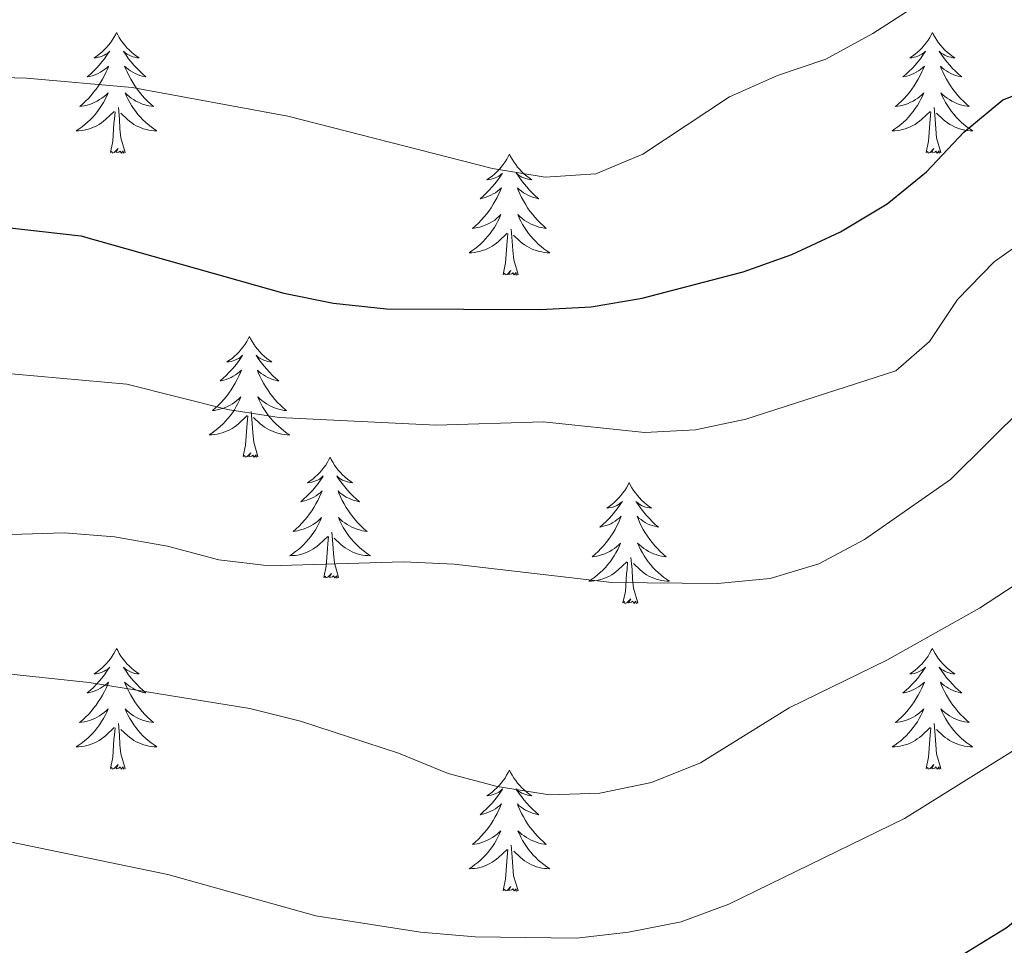
# Model space of a CAD drawing. Units: metres. Extents: x 630931 to 635442, y 4703823 to 4706878.
# Drawn here: x 632823 to 632920, y 4706117 to 4706208 of the extents above; entities that cross this region are included whole.
import ezdxf

# ---------------------------------------------------------------- set-up
doc = ezdxf.new("R2010")
doc.units = ezdxf.units.M
doc.header["$MEASUREMENT"] = 0
for name, color, linetype, lineweight in [('Level 36', 19, 'Continuous', 40), ('Level 4', 36, 'Continuous', 30), ('Level 5', 36, 'Continuous', 0)]:
    doc.layers.add(name, color=color, linetype=linetype, lineweight=lineweight)

msp = doc.modelspace()

# ---------------------------------------------------------------- linework, layer by layer
at = {"layer": 'Level 36', "color": 92, "linetype": 'Continuous', "lineweight": 0}
for points in [[(632832.89, 4706207.19), (632832.78, 4706206.97), (632832.62, 4706206.7), (632832.45, 4706206.43), (632832.27, 4706206.18), (632832.08, 4706205.93), (632831.87, 4706205.69), (632831.65, 4706205.47), (632831.42, 4706205.25), (632831.18, 4706205.05), (632830.93, 4706204.85), (632830.67, 4706204.68), (632830.87, 4706204.7), (632831.07, 4706204.74), (632831.27, 4706204.79), (632831.47, 4706204.86), (632831.66, 4706204.95), (632831.84, 4706205.05), (632832.01, 4706205.16), (632832.22, 4706205.35), (632832.17, 4706205.28), (632831.94, 4706204.94), (632831.7, 4706204.6), (632831.44, 4706204.28), (632831.18, 4706203.96), (632830.9, 4706203.66), (632830.6, 4706203.36), (632830.3, 4706203.08), (632829.99, 4706202.81), (632830.11, 4706202.83), (632830.36, 4706202.89), (632830.6, 4706202.96), (632830.84, 4706203.05), (632831.07, 4706203.15), (632831.29, 4706203.27), (632831.51, 4706203.4), (632831.71, 4706203.55), (632831.91, 4706203.7), (632832.1, 4706203.87), (632832.01, 4706203.65), (632831.85, 4706203.29), (632831.68, 4706202.94), (632831.5, 4706202.59), (632831.3, 4706202.25), (632831.09, 4706201.92), (632830.86, 4706201.6), (632830.62, 4706201.29), (632830.37, 4706200.98), (632830.1, 4706200.69), (632829.83, 4706200.41), (632829.54, 4706200.14), (632829.25, 4706199.88), (632829.44, 4706199.91), (632829.71, 4706199.95), (632829.97, 4706200.02), (632830.23, 4706200.09), (632830.49, 4706200.19), (632830.73, 4706200.3), (632830.98, 4706200.42), (632831.21, 4706200.56), (632831.43, 4706200.71), (632831.65, 4706200.87), (632831.86, 4706201.05), (632832.05, 4706201.24), (632831.91, 4706200.91)], [(632832.89, 4706207.19), (632833, 4706206.97), (632833.15, 4706206.7), (632833.32, 4706206.43), (632833.5, 4706206.18), (632833.7, 4706205.93), (632833.9, 4706205.69), (632834.12, 4706205.47), (632834.35, 4706205.25), (632834.59, 4706205.05), (632834.84, 4706204.85), (632835.1, 4706204.68), (632834.9, 4706204.7), (632834.7, 4706204.74), (632834.5, 4706204.79), (632834.31, 4706204.86), (632834.12, 4706204.95), (632833.94, 4706205.05), (632833.76, 4706205.16), (632833.56, 4706205.35), (632833.6, 4706205.28), (632833.83, 4706204.94), (632834.07, 4706204.6), (632834.33, 4706204.28), (632834.6, 4706203.96), (632834.88, 4706203.66), (632835.17, 4706203.36), (632835.47, 4706203.08), (632835.78, 4706202.81), (632835.66, 4706202.83), (632835.42, 4706202.89), (632835.17, 4706202.96), (632834.94, 4706203.05), (632834.71, 4706203.15), (632834.48, 4706203.27), (632834.27, 4706203.4), (632834.06, 4706203.55), (632833.86, 4706203.7), (632833.68, 4706203.87), (632833.76, 4706203.65), (632833.92, 4706203.29), (632834.09, 4706202.94), (632834.28, 4706202.59), (632834.48, 4706202.25), (632834.69, 4706201.92), (632834.92, 4706201.6), (632835.15, 4706201.29), (632835.4, 4706200.98), (632835.67, 4706200.69), (632835.94, 4706200.41), (632836.23, 4706200.14), (632836.53, 4706199.88), (632836.33, 4706199.91), (632836.06, 4706199.95), (632835.8, 4706200.02), (632835.54, 4706200.09), (632835.29, 4706200.19), (632835.04, 4706200.3), (632834.8, 4706200.42), (632834.56, 4706200.56), (632834.34, 4706200.71), (632834.12, 4706200.87), (632833.92, 4706201.05), (632833.72, 4706201.24), (632833.86, 4706200.91)], [(632913.39, 4706207.19), (632913.28, 4706206.97), (632913.13, 4706206.7), (632912.96, 4706206.43), (632912.78, 4706206.18), (632912.58, 4706205.93), (632912.38, 4706205.69), (632912.16, 4706205.46), (632911.93, 4706205.25), (632911.69, 4706205.05), (632911.44, 4706204.85), (632911.18, 4706204.68), (632911.37, 4706204.7), (632911.58, 4706204.74), (632911.78, 4706204.79), (632911.97, 4706204.86), (632912.16, 4706204.95), (632912.34, 4706205.05), (632912.52, 4706205.16), (632912.72, 4706205.35), (632912.68, 4706205.28), (632912.45, 4706204.94), (632912.21, 4706204.6), (632911.95, 4706204.28), (632911.68, 4706203.96), (632911.4, 4706203.65), (632911.11, 4706203.36), (632910.81, 4706203.08), (632910.49, 4706202.81), (632910.62, 4706202.83), (632910.86, 4706202.89), (632911.11, 4706202.96), (632911.34, 4706203.05), (632911.57, 4706203.15), (632911.8, 4706203.27), (632912.01, 4706203.4), (632912.22, 4706203.55), (632912.42, 4706203.7), (632912.6, 4706203.87), (632912.52, 4706203.65), (632912.36, 4706203.29), (632912.19, 4706202.94), (632912, 4706202.59), (632911.8, 4706202.25), (632911.59, 4706201.92), (632911.36, 4706201.6), (632911.12, 4706201.28), (632910.87, 4706200.98), (632910.61, 4706200.69), (632910.34, 4706200.41), (632910.05, 4706200.14), (632909.75, 4706199.88), (632909.95, 4706199.91), (632910.21, 4706199.95), (632910.48, 4706200.01), (632910.74, 4706200.09), (632910.99, 4706200.19), (632911.24, 4706200.3), (632911.48, 4706200.42), (632911.71, 4706200.56), (632911.94, 4706200.71), (632912.16, 4706200.87), (632912.36, 4706201.05), (632912.56, 4706201.23), (632912.42, 4706200.91)], [(632913.39, 4706207.19), (632913.5, 4706206.97), (632913.66, 4706206.7), (632913.83, 4706206.43), (632914.01, 4706206.18), (632914.2, 4706205.93), (632914.41, 4706205.69), (632914.63, 4706205.46), (632914.86, 4706205.25), (632915.1, 4706205.05), (632915.35, 4706204.85), (632915.61, 4706204.68), (632915.41, 4706204.7), (632915.21, 4706204.74), (632915.01, 4706204.79), (632914.81, 4706204.86), (632914.62, 4706204.95), (632914.44, 4706205.05), (632914.27, 4706205.16), (632914.06, 4706205.35), (632914.1, 4706205.28), (632914.34, 4706204.94), (632914.58, 4706204.6), (632914.83, 4706204.28), (632915.1, 4706203.96), (632915.38, 4706203.65), (632915.67, 4706203.36), (632915.98, 4706203.08), (632916.29, 4706202.81), (632916.17, 4706202.83), (632915.92, 4706202.89), (632915.68, 4706202.96), (632915.44, 4706203.05), (632915.21, 4706203.15), (632914.99, 4706203.27), (632914.77, 4706203.4), (632914.56, 4706203.55), (632914.37, 4706203.7), (632914.18, 4706203.87), (632914.27, 4706203.65), (632914.42, 4706203.29), (632914.6, 4706202.94), (632914.78, 4706202.59), (632914.98, 4706202.25), (632915.19, 4706201.92), (632915.42, 4706201.6), (632915.66, 4706201.28), (632915.91, 4706200.98), (632916.17, 4706200.69), (632916.45, 4706200.41), (632916.74, 4706200.14), (632917.03, 4706199.88), (632916.84, 4706199.91), (632916.57, 4706199.95), (632916.31, 4706200.01), (632916.05, 4706200.09), (632915.79, 4706200.19), (632915.54, 4706200.3), (632915.3, 4706200.42), (632915.07, 4706200.56), (632914.84, 4706200.71), (632914.63, 4706200.87), (632914.42, 4706201.05), (632914.23, 4706201.23), (632914.37, 4706200.91)], [(632831.907, 4706200.911), (632831.757, 4706200.591), (632831.587, 4706200.271), (632831.397, 4706199.971), (632831.207, 4706199.671), (632830.997, 4706199.381), (632830.767, 4706199.111), (632830.536, 4706198.841), (632830.286, 4706198.581), (632830.026, 4706198.331), (632829.756, 4706198.101), (632829.486, 4706197.881), (632829.196, 4706197.671), (632828.906, 4706197.481), (632829.166, 4706197.491), (632829.436, 4706197.511), (632829.696, 4706197.551), (632829.956, 4706197.611), (632830.206, 4706197.681), (632830.456, 4706197.771), (632830.696, 4706197.871), (632830.936, 4706197.991), (632831.166, 4706198.121), (632831.396, 4706198.271), (632831.606, 4706198.421), (632831.806, 4706198.591), (632832.657, 4706199.391)], [(632833.857, 4706200.911), (632834.017, 4706200.591), (632834.187, 4706200.271), (632834.367, 4706199.971), (632834.567, 4706199.671), (632834.777, 4706199.381), (632834.997, 4706199.111), (632835.237, 4706198.841), (632835.477, 4706198.581), (632835.737, 4706198.331), (632836.007, 4706198.101), (632836.286, 4706197.881), (632836.576, 4706197.671), (632836.866, 4706197.481), (632836.596, 4706197.491), (632836.336, 4706197.511), (632836.076, 4706197.551), (632835.816, 4706197.611), (632835.556, 4706197.681), (632835.306, 4706197.771), (632835.066, 4706197.871), (632834.826, 4706197.991), (632834.596, 4706198.121), (632834.376, 4706198.271), (632834.167, 4706198.421), (632833.957, 4706198.591), (632833.297, 4706199.211)], [(632912.42, 4706200.914), (632912.26, 4706200.594), (632912.09, 4706200.274), (632911.909, 4706199.974), (632911.709, 4706199.674), (632911.499, 4706199.384), (632911.279, 4706199.114), (632911.039, 4706198.844), (632910.799, 4706198.584), (632910.539, 4706198.334), (632910.269, 4706198.104), (632909.989, 4706197.884), (632909.699, 4706197.674), (632909.409, 4706197.484), (632909.679, 4706197.494), (632909.939, 4706197.514), (632910.199, 4706197.554), (632910.459, 4706197.614), (632910.719, 4706197.684), (632910.969, 4706197.774), (632911.209, 4706197.874), (632911.449, 4706197.994), (632911.679, 4706198.124), (632911.899, 4706198.264), (632912.109, 4706198.424), (632912.319, 4706198.594), (632913.159, 4706199.394)], [(632914.37, 4706200.914), (632914.52, 4706200.594), (632914.69, 4706200.274), (632914.88, 4706199.974), (632915.069, 4706199.674), (632915.279, 4706199.384), (632915.509, 4706199.114), (632915.739, 4706198.844), (632915.989, 4706198.584), (632916.239, 4706198.334), (632916.509, 4706198.104), (632916.789, 4706197.884), (632917.079, 4706197.673), (632917.369, 4706197.483), (632917.109, 4706197.493), (632916.839, 4706197.514), (632916.579, 4706197.554), (632916.319, 4706197.614), (632916.069, 4706197.684), (632915.819, 4706197.774), (632915.569, 4706197.874), (632915.339, 4706197.994), (632915.109, 4706198.124), (632914.879, 4706198.264), (632914.669, 4706198.424), (632914.469, 4706198.594), (632913.809, 4706199.214)], [(632832.27, 4706195.34), (632832.51, 4706196.46), (632832.63, 4706198.2), (632832.67, 4706198.64), (632832.74, 4706199.36)], [(632833.74, 4706195.34), (632833.31, 4706196.78), (632833.22, 4706197.69), (632833.17, 4706198.64), (632833.07, 4706199.8)], [(632912.77, 4706195.34), (632913.02, 4706196.46), (632913.13, 4706198.2), (632913.18, 4706198.63), (632913.24, 4706199.36)], [(632914.24, 4706195.34), (632913.81, 4706196.78), (632913.72, 4706197.69), (632913.68, 4706198.63), (632913.58, 4706199.8)], [(632833.74, 4706195.34), (632833.56, 4706195.27), (632833.54, 4706195.51), (632833.36, 4706195.29), (632833.23, 4706195.49), (632833.11, 4706195.39), (632832.84, 4706195.33), (632833.04, 4706195.73), (632832.65, 4706195.35), (632832.47, 4706195.29), (632832.42, 4706195.45), (632832.27, 4706195.34)], [(632914.24, 4706195.34), (632914.07, 4706195.27), (632914.05, 4706195.51), (632913.86, 4706195.29), (632913.74, 4706195.49), (632913.62, 4706195.39), (632913.35, 4706195.33), (632913.54, 4706195.73), (632913.16, 4706195.35), (632912.97, 4706195.29), (632912.93, 4706195.45), (632912.77, 4706195.34)], [(632871.65, 4706195.17), (632871.54, 4706194.95), (632871.39, 4706194.67), (632871.22, 4706194.41), (632871.04, 4706194.15), (632870.84, 4706193.9), (632870.64, 4706193.67), (632870.42, 4706193.44), (632870.19, 4706193.22), (632869.95, 4706193.02), (632869.7, 4706192.83), (632869.44, 4706192.65), (632869.64, 4706192.67), (632869.84, 4706192.71), (632870.04, 4706192.77), (632870.23, 4706192.84), (632870.42, 4706192.92), (632870.6, 4706193.02), (632870.78, 4706193.13), (632870.98, 4706193.32), (632870.94, 4706193.26), (632870.71, 4706192.91), (632870.47, 4706192.58), (632870.21, 4706192.25), (632869.94, 4706191.94), (632869.66, 4706191.63), (632869.37, 4706191.34), (632869.07, 4706191.05), (632868.76, 4706190.78), (632868.88, 4706190.81), (632869.12, 4706190.86), (632869.37, 4706190.94), (632869.6, 4706191.03), (632869.83, 4706191.13), (632870.06, 4706191.25), (632870.27, 4706191.38), (632870.48, 4706191.52), (632870.68, 4706191.68), (632870.86, 4706191.85), (632870.78, 4706191.63), (632870.62, 4706191.27), (632870.45, 4706190.91), (632870.26, 4706190.57), (632870.06, 4706190.23), (632869.85, 4706189.89), (632869.62, 4706189.57), (632869.39, 4706189.26), (632869.14, 4706188.96), (632868.87, 4706188.67), (632868.6, 4706188.38), (632868.31, 4706188.11), (632868.01, 4706187.86), (632868.21, 4706187.88), (632868.48, 4706187.93), (632868.74, 4706187.99), (632869, 4706188.07), (632869.25, 4706188.16), (632869.5, 4706188.27), (632869.74, 4706188.39), (632869.98, 4706188.53), (632870.2, 4706188.68), (632870.42, 4706188.85), (632870.62, 4706189.02), (632870.82, 4706189.21), (632870.68, 4706188.88)], [(632871.65, 4706195.17), (632871.76, 4706194.95), (632871.92, 4706194.67), (632872.09, 4706194.41), (632872.27, 4706194.15), (632872.46, 4706193.9), (632872.67, 4706193.67), (632872.89, 4706193.44), (632873.12, 4706193.22), (632873.36, 4706193.02), (632873.61, 4706192.83), (632873.87, 4706192.65), (632873.67, 4706192.67), (632873.47, 4706192.71), (632873.27, 4706192.77), (632873.07, 4706192.84), (632872.88, 4706192.92), (632872.7, 4706193.02), (632872.53, 4706193.13), (632872.32, 4706193.32), (632872.37, 4706193.26), (632872.6, 4706192.91), (632872.84, 4706192.58), (632873.1, 4706192.25), (632873.36, 4706191.94), (632873.64, 4706191.63), (632873.94, 4706191.34), (632874.24, 4706191.05), (632874.55, 4706190.78), (632874.43, 4706190.81), (632874.18, 4706190.86), (632873.94, 4706190.94), (632873.7, 4706191.03), (632873.47, 4706191.13), (632873.25, 4706191.25), (632873.03, 4706191.38), (632872.83, 4706191.52), (632872.63, 4706191.68), (632872.44, 4706191.85), (632872.53, 4706191.63), (632872.69, 4706191.27), (632872.86, 4706190.91), (632873.04, 4706190.57), (632873.24, 4706190.23), (632873.45, 4706189.89), (632873.68, 4706189.57), (632873.92, 4706189.26), (632874.17, 4706188.96), (632874.44, 4706188.67), (632874.71, 4706188.38), (632875, 4706188.11), (632875.29, 4706187.86), (632875.1, 4706187.88), (632874.83, 4706187.93), (632874.57, 4706187.99), (632874.31, 4706188.07), (632874.05, 4706188.16), (632873.81, 4706188.27), (632873.56, 4706188.39), (632873.33, 4706188.53), (632873.11, 4706188.68), (632872.89, 4706188.85), (632872.68, 4706189.02), (632872.49, 4706189.21), (632872.63, 4706188.88)], [(632870.676, 4706188.878), (632870.516, 4706188.558), (632870.346, 4706188.248), (632870.166, 4706187.938), (632869.966, 4706187.648), (632869.755, 4706187.358), (632869.535, 4706187.078), (632869.295, 4706186.808), (632869.055, 4706186.548), (632868.795, 4706186.308), (632868.525, 4706186.078), (632868.245, 4706185.848), (632867.955, 4706185.648), (632867.665, 4706185.448), (632867.935, 4706185.458), (632868.195, 4706185.488), (632868.455, 4706185.528), (632868.715, 4706185.588), (632868.975, 4706185.658), (632869.225, 4706185.748), (632869.465, 4706185.848), (632869.705, 4706185.958), (632869.935, 4706186.088), (632870.155, 4706186.238), (632870.365, 4706186.398), (632870.575, 4706186.568), (632871.416, 4706187.368)], [(632872.626, 4706188.878), (632872.776, 4706188.558), (632872.946, 4706188.248), (632873.136, 4706187.938), (632873.326, 4706187.648), (632873.536, 4706187.358), (632873.766, 4706187.078), (632873.996, 4706186.808), (632874.245, 4706186.548), (632874.505, 4706186.308), (632874.775, 4706186.078), (632875.045, 4706185.847), (632875.335, 4706185.647), (632875.625, 4706185.447), (632875.365, 4706185.457), (632875.095, 4706185.487), (632874.835, 4706185.528), (632874.575, 4706185.588), (632874.325, 4706185.658), (632874.075, 4706185.748), (632873.835, 4706185.848), (632873.595, 4706185.958), (632873.365, 4706186.088), (632873.135, 4706186.238), (632872.925, 4706186.398), (632872.725, 4706186.568), (632872.066, 4706187.188)], [(632872.5, 4706183.32), (632872.08, 4706184.76), (632871.98, 4706185.66), (632871.94, 4706186.61), (632871.84, 4706187.77)], [(632871.03, 4706183.32), (632871.28, 4706184.44), (632871.39, 4706186.18), (632871.44, 4706186.61), (632871.5, 4706187.33)], [(632872.5, 4706183.32), (632872.33, 4706183.25), (632872.31, 4706183.49), (632872.12, 4706183.27), (632872, 4706183.47), (632871.88, 4706183.36), (632871.61, 4706183.31), (632871.8, 4706183.7), (632871.42, 4706183.32), (632871.23, 4706183.27), (632871.19, 4706183.43), (632871.03, 4706183.32)], [(632845.99, 4706177.18), (632845.88, 4706176.96), (632845.73, 4706176.69), (632845.56, 4706176.42), (632845.38, 4706176.17), (632845.18, 4706175.92), (632844.98, 4706175.68), (632844.76, 4706175.45), (632844.53, 4706175.24), (632844.29, 4706175.03), (632844.04, 4706174.84), (632843.78, 4706174.67), (632843.98, 4706174.69), (632844.18, 4706174.73), (632844.38, 4706174.78), (632844.57, 4706174.85), (632844.76, 4706174.94), (632844.94, 4706175.03), (632845.12, 4706175.15), (632845.32, 4706175.34), (632845.28, 4706175.27), (632845.05, 4706174.93), (632844.81, 4706174.59), (632844.55, 4706174.27), (632844.28, 4706173.95), (632844, 4706173.65), (632843.71, 4706173.35), (632843.41, 4706173.07), (632843.1, 4706172.8), (632843.22, 4706172.82), (632843.47, 4706172.88), (632843.71, 4706172.95), (632843.94, 4706173.04), (632844.18, 4706173.14), (632844.4, 4706173.26), (632844.61, 4706173.39), (632844.82, 4706173.54), (632845.02, 4706173.69), (632845.2, 4706173.86), (632845.12, 4706173.64), (632844.96, 4706173.28), (632844.79, 4706172.93), (632844.6, 4706172.58), (632844.4, 4706172.24), (632844.19, 4706171.91), (632843.97, 4706171.59), (632843.73, 4706171.27), (632843.48, 4706170.97), (632843.21, 4706170.68), (632842.94, 4706170.4), (632842.65, 4706170.13), (632842.35, 4706169.87), (632842.55, 4706169.89), (632842.82, 4706169.94), (632843.08, 4706170.01), (632843.34, 4706170.08), (632843.59, 4706170.18), (632843.84, 4706170.29), (632844.08, 4706170.41), (632844.32, 4706170.55), (632844.54, 4706170.7), (632844.76, 4706170.86), (632844.96, 4706171.04), (632845.16, 4706171.23), (632845.02, 4706170.9)], [(632845.99, 4706177.18), (632846.1, 4706176.96), (632846.26, 4706176.69), (632846.43, 4706176.42), (632846.61, 4706176.17), (632846.8, 4706175.92), (632847.01, 4706175.68), (632847.23, 4706175.45), (632847.46, 4706175.24), (632847.7, 4706175.03), (632847.95, 4706174.84), (632848.21, 4706174.67), (632848.01, 4706174.69), (632847.81, 4706174.73), (632847.61, 4706174.78), (632847.42, 4706174.85), (632847.23, 4706174.94), (632847.04, 4706175.03), (632846.87, 4706175.15), (632846.67, 4706175.34), (632846.71, 4706175.27), (632846.94, 4706174.93), (632847.18, 4706174.59), (632847.44, 4706174.27), (632847.7, 4706173.95), (632847.98, 4706173.65), (632848.28, 4706173.35), (632848.58, 4706173.07), (632848.89, 4706172.8), (632848.77, 4706172.82), (632848.52, 4706172.88), (632848.28, 4706172.95), (632848.04, 4706173.04), (632847.81, 4706173.14), (632847.59, 4706173.26), (632847.37, 4706173.39), (632847.17, 4706173.54), (632846.97, 4706173.69), (632846.78, 4706173.86), (632846.87, 4706173.64), (632847.03, 4706173.28), (632847.2, 4706172.93), (632847.38, 4706172.58), (632847.58, 4706172.24), (632847.8, 4706171.91), (632848.02, 4706171.59), (632848.26, 4706171.27), (632848.51, 4706170.97), (632848.78, 4706170.68), (632849.05, 4706170.4), (632849.34, 4706170.13), (632849.64, 4706169.87), (632849.44, 4706169.89), (632849.17, 4706169.94), (632848.91, 4706170.01), (632848.65, 4706170.08), (632848.4, 4706170.18), (632848.15, 4706170.29), (632847.91, 4706170.41), (632847.67, 4706170.55), (632847.45, 4706170.7), (632847.23, 4706170.86), (632847.02, 4706171.04), (632846.83, 4706171.23), (632846.97, 4706170.9)], [(632845.021, 4706170.9), (632844.861, 4706170.581), (632844.691, 4706170.261), (632844.511, 4706169.961), (632844.311, 4706169.661), (632844.101, 4706169.371), (632843.881, 4706169.091), (632843.641, 4706168.831), (632843.401, 4706168.571), (632843.141, 4706168.321), (632842.871, 4706168.091), (632842.591, 4706167.871), (632842.301, 4706167.661), (632842.011, 4706167.471), (632842.281, 4706167.481), (632842.541, 4706167.501), (632842.801, 4706167.541), (632843.061, 4706167.601), (632843.321, 4706167.671), (632843.571, 4706167.761), (632843.811, 4706167.861), (632844.051, 4706167.981), (632844.281, 4706168.111), (632844.501, 4706168.251), (632844.721, 4706168.411), (632844.921, 4706168.581), (632845.771, 4706169.38)], [(632846.971, 4706170.9), (632847.131, 4706170.58), (632847.301, 4706170.26), (632847.481, 4706169.96), (632847.681, 4706169.66), (632847.881, 4706169.37), (632848.111, 4706169.09), (632848.341, 4706168.83), (632848.591, 4706168.57), (632848.851, 4706168.32), (632849.121, 4706168.09), (632849.401, 4706167.87), (632849.681, 4706167.66), (632849.971, 4706167.47), (632849.711, 4706167.48), (632849.451, 4706167.5), (632849.181, 4706167.54), (632848.921, 4706167.6), (632848.671, 4706167.67), (632848.421, 4706167.76), (632848.181, 4706167.86), (632847.941, 4706167.98), (632847.711, 4706168.11), (632847.491, 4706168.25), (632847.271, 4706168.41), (632847.071, 4706168.58), (632846.411, 4706169.2)], [(632845.38, 4706165.33), (632845.62, 4706166.45), (632845.73, 4706168.19), (632845.78, 4706168.63), (632845.84, 4706169.35)], [(632846.84, 4706165.33), (632846.42, 4706166.77), (632846.32, 4706167.68), (632846.28, 4706168.63), (632846.18, 4706169.79)], [(632846.84, 4706165.33), (632846.67, 4706165.26), (632846.65, 4706165.5), (632846.46, 4706165.28), (632846.34, 4706165.48), (632846.22, 4706165.38), (632845.95, 4706165.32), (632846.15, 4706165.71), (632845.76, 4706165.33), (632845.57, 4706165.28), (632845.53, 4706165.44), (632845.38, 4706165.33)], [(632853.95, 4706165.26), (632853.84, 4706165.05), (632853.69, 4706164.77), (632853.52, 4706164.5), (632853.34, 4706164.25), (632853.14, 4706164), (632852.94, 4706163.76), (632852.72, 4706163.53), (632852.49, 4706163.32), (632852.25, 4706163.12), (632852, 4706162.93), (632851.74, 4706162.75), (632851.94, 4706162.77), (632852.14, 4706162.81), (632852.34, 4706162.86), (632852.53, 4706162.93), (632852.72, 4706163.02), (632852.9, 4706163.12), (632853.08, 4706163.23), (632853.28, 4706163.42), (632853.24, 4706163.35), (632853.01, 4706163.01), (632852.77, 4706162.67), (632852.51, 4706162.35), (632852.24, 4706162.03), (632851.96, 4706161.73), (632851.67, 4706161.43), (632851.37, 4706161.15), (632851.06, 4706160.88), (632851.18, 4706160.9), (632851.43, 4706160.96), (632851.67, 4706161.03), (632851.9, 4706161.12), (632852.14, 4706161.22), (632852.36, 4706161.34), (632852.57, 4706161.47), (632852.78, 4706161.62), (632852.98, 4706161.77), (632853.16, 4706161.94), (632853.08, 4706161.72), (632852.92, 4706161.36), (632852.75, 4706161.01), (632852.56, 4706160.66), (632852.36, 4706160.32), (632852.15, 4706159.99), (632851.93, 4706159.67), (632851.69, 4706159.35), (632851.44, 4706159.05), (632851.17, 4706158.76), (632850.9, 4706158.48), (632850.61, 4706158.21), (632850.31, 4706157.95), (632850.51, 4706157.98), (632850.78, 4706158.02), (632851.04, 4706158.09), (632851.3, 4706158.17), (632851.55, 4706158.26), (632851.8, 4706158.37), (632852.04, 4706158.49), (632852.28, 4706158.63), (632852.5, 4706158.78), (632852.72, 4706158.94), (632852.92, 4706159.12), (632853.12, 4706159.31), (632852.98, 4706158.98)], [(632853.95, 4706165.26), (632854.06, 4706165.05), (632854.22, 4706164.77), (632854.39, 4706164.5), (632854.57, 4706164.25), (632854.76, 4706164), (632854.97, 4706163.76), (632855.19, 4706163.53), (632855.42, 4706163.32), (632855.66, 4706163.12), (632855.91, 4706162.93), (632856.17, 4706162.75), (632855.97, 4706162.77), (632855.77, 4706162.81), (632855.57, 4706162.86), (632855.38, 4706162.93), (632855.19, 4706163.02), (632855, 4706163.12), (632854.83, 4706163.23), (632854.63, 4706163.42), (632854.67, 4706163.35), (632854.9, 4706163.01), (632855.14, 4706162.67), (632855.4, 4706162.35), (632855.66, 4706162.03), (632855.94, 4706161.73), (632856.24, 4706161.43), (632856.54, 4706161.15), (632856.85, 4706160.88), (632856.73, 4706160.9), (632856.48, 4706160.96), (632856.24, 4706161.03), (632856, 4706161.12), (632855.77, 4706161.22), (632855.55, 4706161.34), (632855.33, 4706161.47), (632855.13, 4706161.62), (632854.93, 4706161.77), (632854.74, 4706161.94), (632854.83, 4706161.72), (632854.99, 4706161.36), (632855.16, 4706161.01), (632855.34, 4706160.66), (632855.54, 4706160.32), (632855.76, 4706159.99), (632855.98, 4706159.67), (632856.22, 4706159.35), (632856.47, 4706159.05), (632856.74, 4706158.76), (632857.01, 4706158.48), (632857.3, 4706158.21), (632857.6, 4706157.95), (632857.4, 4706157.98), (632857.13, 4706158.02), (632856.87, 4706158.09), (632856.61, 4706158.17), (632856.36, 4706158.26), (632856.11, 4706158.37), (632855.87, 4706158.49), (632855.63, 4706158.63), (632855.41, 4706158.78), (632855.19, 4706158.94), (632854.98, 4706159.12), (632854.79, 4706159.31), (632854.93, 4706158.98)], [(632883.47, 4706162.76), (632883.36, 4706162.54), (632883.2, 4706162.26), (632883.04, 4706162), (632882.85, 4706161.74), (632882.66, 4706161.49), (632882.45, 4706161.25), (632882.23, 4706161.03), (632882, 4706160.81), (632881.76, 4706160.61), (632881.51, 4706160.42), (632881.25, 4706160.24), (632881.45, 4706160.26), (632881.65, 4706160.3), (632881.85, 4706160.35), (632882.05, 4706160.42), (632882.24, 4706160.51), (632882.42, 4706160.61), (632882.59, 4706160.72), (632882.8, 4706160.91), (632882.76, 4706160.85), (632882.53, 4706160.5), (632882.28, 4706160.17), (632882.03, 4706159.84), (632881.76, 4706159.52), (632881.48, 4706159.22), (632881.19, 4706158.92), (632880.88, 4706158.64), (632880.57, 4706158.37), (632880.7, 4706158.39), (632880.94, 4706158.45), (632881.18, 4706158.52), (632881.42, 4706158.61), (632881.65, 4706158.71), (632881.87, 4706158.83), (632882.09, 4706158.96), (632882.3, 4706159.11), (632882.49, 4706159.27), (632882.68, 4706159.44), (632882.59, 4706159.21), (632882.44, 4706158.85), (632882.26, 4706158.5), (632882.08, 4706158.15), (632881.88, 4706157.81), (632881.67, 4706157.48), (632881.44, 4706157.16), (632881.2, 4706156.85), (632880.95, 4706156.54), (632880.69, 4706156.25), (632880.41, 4706155.97), (632880.12, 4706155.7), (632879.83, 4706155.44), (632880.02, 4706155.47), (632880.29, 4706155.51), (632880.55, 4706155.58), (632880.81, 4706155.66), (632881.07, 4706155.75), (632881.32, 4706155.86), (632881.56, 4706155.98), (632881.79, 4706156.12), (632882.02, 4706156.27), (632882.23, 4706156.43), (632882.44, 4706156.61), (632882.63, 4706156.8), (632882.49, 4706156.47)], [(632883.47, 4706162.76), (632883.58, 4706162.54), (632883.74, 4706162.26), (632883.9, 4706162), (632884.08, 4706161.74), (632884.28, 4706161.49), (632884.49, 4706161.25), (632884.7, 4706161.03), (632884.94, 4706160.81), (632885.18, 4706160.61), (632885.43, 4706160.42), (632885.69, 4706160.24), (632885.49, 4706160.26), (632885.28, 4706160.3), (632885.08, 4706160.35), (632884.89, 4706160.42), (632884.7, 4706160.51), (632884.52, 4706160.61), (632884.35, 4706160.72), (632884.14, 4706160.91), (632884.18, 4706160.85), (632884.41, 4706160.5), (632884.66, 4706160.17), (632884.91, 4706159.84), (632885.18, 4706159.52), (632885.46, 4706159.22), (632885.75, 4706158.92), (632886.05, 4706158.64), (632886.37, 4706158.37), (632886.24, 4706158.39), (632886, 4706158.45), (632885.76, 4706158.52), (632885.52, 4706158.61), (632885.29, 4706158.71), (632885.06, 4706158.83), (632884.85, 4706158.96), (632884.64, 4706159.11), (632884.44, 4706159.27), (632884.26, 4706159.44), (632884.35, 4706159.21), (632884.5, 4706158.85), (632884.67, 4706158.5), (632884.86, 4706158.15), (632885.06, 4706157.81), (632885.27, 4706157.48), (632885.5, 4706157.16), (632885.74, 4706156.85), (632885.99, 4706156.54), (632886.25, 4706156.25), (632886.53, 4706155.97), (632886.81, 4706155.7), (632887.11, 4706155.44), (632886.91, 4706155.47), (632886.65, 4706155.51), (632886.38, 4706155.58), (632886.12, 4706155.66), (632885.87, 4706155.75), (632885.62, 4706155.86), (632885.38, 4706155.98), (632885.15, 4706156.12), (632884.92, 4706156.27), (632884.71, 4706156.43), (632884.5, 4706156.61), (632884.3, 4706156.8), (632884.45, 4706156.47)], [(632852.979, 4706158.98), (632852.819, 4706158.66), (632852.649, 4706158.34), (632852.469, 4706158.04), (632852.269, 4706157.74), (632852.059, 4706157.45), (632851.839, 4706157.18), (632851.599, 4706156.91), (632851.359, 4706156.65), (632851.099, 4706156.41), (632850.829, 4706156.17), (632850.549, 4706155.95), (632850.258, 4706155.74), (632849.968, 4706155.55), (632850.238, 4706155.56), (632850.498, 4706155.58), (632850.758, 4706155.62), (632851.018, 4706155.68), (632851.279, 4706155.75), (632851.529, 4706155.84), (632851.769, 4706155.94), (632852.009, 4706156.06), (632852.239, 4706156.19), (632852.459, 4706156.33), (632852.679, 4706156.49), (632852.879, 4706156.66), (632853.729, 4706157.46)], [(632854.929, 4706158.98), (632855.089, 4706158.66), (632855.259, 4706158.34), (632855.439, 4706158.04), (632855.639, 4706157.74), (632855.839, 4706157.45), (632856.069, 4706157.18), (632856.299, 4706156.91), (632856.549, 4706156.65), (632856.809, 4706156.41), (632857.079, 4706156.17), (632857.359, 4706155.95), (632857.639, 4706155.74), (632857.929, 4706155.55), (632857.669, 4706155.56), (632857.409, 4706155.58), (632857.139, 4706155.62), (632856.879, 4706155.68), (632856.629, 4706155.75), (632856.379, 4706155.84), (632856.139, 4706155.94), (632855.899, 4706156.06), (632855.669, 4706156.19), (632855.449, 4706156.33), (632855.229, 4706156.49), (632855.029, 4706156.66), (632854.369, 4706157.28)], [(632853.34, 4706153.41), (632853.58, 4706154.53), (632853.69, 4706156.27), (632853.74, 4706156.71), (632853.8, 4706157.43)], [(632854.8, 4706153.41), (632854.38, 4706154.85), (632854.28, 4706155.76), (632854.24, 4706156.71), (632854.14, 4706157.87)], [(632882.49, 4706156.467), (632882.34, 4706156.148), (632882.17, 4706155.838), (632881.98, 4706155.528), (632881.789, 4706155.228), (632881.579, 4706154.948), (632881.359, 4706154.668), (632881.119, 4706154.398), (632880.869, 4706154.138), (632880.619, 4706153.898), (632880.349, 4706153.658), (632880.069, 4706153.438), (632879.779, 4706153.228), (632879.489, 4706153.038), (632879.749, 4706153.048), (632880.019, 4706153.068), (632880.279, 4706153.118), (632880.539, 4706153.168), (632880.789, 4706153.248), (632881.039, 4706153.328), (632881.289, 4706153.428), (632881.519, 4706153.548), (632881.759, 4706153.678), (632881.979, 4706153.828), (632882.189, 4706153.988), (632882.389, 4706154.148), (632883.239, 4706154.947)], [(632884.45, 4706156.467), (632884.6, 4706156.147), (632884.77, 4706155.837), (632884.95, 4706155.527), (632885.15, 4706155.227), (632885.36, 4706154.947), (632885.579, 4706154.667), (632885.819, 4706154.397), (632886.059, 4706154.137), (632886.319, 4706153.897), (632886.589, 4706153.657), (632886.869, 4706153.437), (632887.159, 4706153.227), (632887.449, 4706153.037), (632887.179, 4706153.047), (632886.919, 4706153.067), (632886.659, 4706153.117), (632886.399, 4706153.167), (632886.139, 4706153.247), (632885.899, 4706153.327), (632885.649, 4706153.427), (632885.409, 4706153.547), (632885.179, 4706153.677), (632884.959, 4706153.827), (632884.749, 4706153.987), (632884.539, 4706154.147), (632883.889, 4706154.767)], [(632882.85, 4706150.91), (632883.1, 4706152.02), (632883.21, 4706153.77), (632883.26, 4706154.2), (632883.32, 4706154.92)], [(632884.32, 4706150.91), (632883.89, 4706152.35), (632883.8, 4706153.25), (632883.75, 4706154.2), (632883.65, 4706155.36)], [(632854.8, 4706153.41), (632854.63, 4706153.35), (632854.61, 4706153.58), (632854.42, 4706153.36), (632854.3, 4706153.57), (632854.18, 4706153.46), (632853.91, 4706153.4), (632854.11, 4706153.8), (632853.72, 4706153.42), (632853.53, 4706153.36), (632853.49, 4706153.52), (632853.34, 4706153.41)], [(632884.32, 4706150.91), (632884.15, 4706150.84), (632884.13, 4706151.08), (632883.94, 4706150.85), (632883.82, 4706151.06), (632883.7, 4706150.95), (632883.42, 4706150.89), (632883.62, 4706151.29), (632883.24, 4706150.91), (632883.05, 4706150.85), (632883.01, 4706151.02), (632882.85, 4706150.91)], [(632832.89, 4706146.4), (632832.78, 4706146.18), (632832.62, 4706145.9), (632832.45, 4706145.64), (632832.27, 4706145.38), (632832.08, 4706145.13), (632831.87, 4706144.89), (632831.65, 4706144.67), (632831.42, 4706144.45), (632831.18, 4706144.25), (632830.93, 4706144.06), (632830.67, 4706143.88), (632830.87, 4706143.9), (632831.07, 4706143.94), (632831.27, 4706143.99), (632831.46, 4706144.06), (632831.65, 4706144.15), (632831.84, 4706144.25), (632832.01, 4706144.36), (632832.21, 4706144.55), (632832.17, 4706144.49), (632831.94, 4706144.14), (632831.7, 4706143.81), (632831.44, 4706143.48), (632831.18, 4706143.16), (632830.9, 4706142.86), (632830.6, 4706142.56), (632830.3, 4706142.28), (632829.99, 4706142.01), (632830.11, 4706142.03), (632830.36, 4706142.09), (632830.6, 4706142.16), (632830.84, 4706142.25), (632831.07, 4706142.35), (632831.29, 4706142.47), (632831.51, 4706142.6), (632831.71, 4706142.75), (632831.91, 4706142.91), (632832.1, 4706143.08), (632832.01, 4706142.85), (632831.85, 4706142.49), (632831.68, 4706142.14), (632831.5, 4706141.79), (632831.3, 4706141.45), (632831.08, 4706141.12), (632830.86, 4706140.8), (632830.62, 4706140.49), (632830.37, 4706140.18), (632830.1, 4706139.89), (632829.83, 4706139.61), (632829.54, 4706139.34), (632829.24, 4706139.08), (632829.44, 4706139.11), (632829.71, 4706139.15), (632829.97, 4706139.22), (632830.23, 4706139.3), (632830.48, 4706139.39), (632830.73, 4706139.5), (632830.97, 4706139.62), (632831.21, 4706139.76), (632831.43, 4706139.91), (632831.65, 4706140.07), (632831.85, 4706140.25), (632832.05, 4706140.44), (632831.91, 4706140.11)], [(632832.89, 4706146.4), (632833, 4706146.18), (632833.15, 4706145.9), (632833.32, 4706145.64), (632833.5, 4706145.38), (632833.7, 4706145.13), (632833.9, 4706144.89), (632834.12, 4706144.67), (632834.35, 4706144.45), (632834.59, 4706144.25), (632834.84, 4706144.06), (632835.1, 4706143.88), (632834.9, 4706143.9), (632834.7, 4706143.94), (632834.5, 4706143.99), (632834.31, 4706144.06), (632834.12, 4706144.15), (632833.94, 4706144.25), (632833.76, 4706144.36), (632833.56, 4706144.55), (632833.6, 4706144.49), (632833.83, 4706144.14), (632834.07, 4706143.81), (632834.33, 4706143.48), (632834.6, 4706143.16), (632834.88, 4706142.86), (632835.17, 4706142.56), (632835.47, 4706142.28), (632835.78, 4706142.01), (632835.66, 4706142.03), (632835.41, 4706142.09), (632835.17, 4706142.16), (632834.94, 4706142.25), (632834.7, 4706142.35), (632834.48, 4706142.47), (632834.27, 4706142.6), (632834.06, 4706142.75), (632833.86, 4706142.91), (632833.68, 4706143.08), (632833.76, 4706142.85), (632833.92, 4706142.49), (632834.09, 4706142.14), (632834.28, 4706141.79), (632834.48, 4706141.45), (632834.69, 4706141.12), (632834.91, 4706140.8), (632835.15, 4706140.49), (632835.4, 4706140.18), (632835.67, 4706139.89), (632835.94, 4706139.61), (632836.23, 4706139.34), (632836.53, 4706139.08), (632836.33, 4706139.11), (632836.06, 4706139.15), (632835.8, 4706139.22), (632835.54, 4706139.3), (632835.29, 4706139.39), (632835.04, 4706139.5), (632834.8, 4706139.62), (632834.56, 4706139.76), (632834.34, 4706139.91), (632834.12, 4706140.07), (632833.92, 4706140.25), (632833.72, 4706140.44), (632833.86, 4706140.11)], [(632913.39, 4706146.39), (632913.28, 4706146.18), (632913.12, 4706145.9), (632912.96, 4706145.64), (632912.78, 4706145.38), (632912.58, 4706145.13), (632912.37, 4706144.89), (632912.16, 4706144.67), (632911.92, 4706144.45), (632911.68, 4706144.25), (632911.43, 4706144.06), (632911.17, 4706143.88), (632911.37, 4706143.9), (632911.58, 4706143.94), (632911.78, 4706143.99), (632911.97, 4706144.06), (632912.16, 4706144.15), (632912.34, 4706144.25), (632912.51, 4706144.36), (632912.72, 4706144.55), (632912.68, 4706144.49), (632912.45, 4706144.14), (632912.2, 4706143.81), (632911.95, 4706143.48), (632911.68, 4706143.16), (632911.4, 4706142.86), (632911.11, 4706142.56), (632910.81, 4706142.28), (632910.49, 4706142.01), (632910.62, 4706142.03), (632910.86, 4706142.09), (632911.1, 4706142.16), (632911.34, 4706142.25), (632911.57, 4706142.35), (632911.8, 4706142.47), (632912.01, 4706142.6), (632912.22, 4706142.75), (632912.42, 4706142.91), (632912.6, 4706143.08), (632912.51, 4706142.85), (632912.36, 4706142.49), (632912.19, 4706142.14), (632912, 4706141.79), (632911.8, 4706141.45), (632911.59, 4706141.12), (632911.36, 4706140.8), (632911.12, 4706140.49), (632910.87, 4706140.18), (632910.61, 4706139.89), (632910.33, 4706139.61), (632910.05, 4706139.34), (632909.75, 4706139.08), (632909.95, 4706139.11), (632910.21, 4706139.15), (632910.48, 4706139.22), (632910.74, 4706139.3), (632910.99, 4706139.39), (632911.24, 4706139.5), (632911.48, 4706139.62), (632911.71, 4706139.76), (632911.94, 4706139.91), (632912.15, 4706140.07), (632912.36, 4706140.25), (632912.56, 4706140.44), (632912.41, 4706140.11)], [(632913.39, 4706146.39), (632913.5, 4706146.18), (632913.66, 4706145.9), (632913.82, 4706145.63), (632914.01, 4706145.38), (632914.2, 4706145.13), (632914.41, 4706144.89), (632914.63, 4706144.67), (632914.86, 4706144.45), (632915.1, 4706144.25), (632915.35, 4706144.06), (632915.61, 4706143.88), (632915.41, 4706143.9), (632915.21, 4706143.94), (632915.01, 4706143.99), (632914.81, 4706144.06), (632914.62, 4706144.15), (632914.44, 4706144.25), (632914.27, 4706144.36), (632914.06, 4706144.55), (632914.1, 4706144.49), (632914.33, 4706144.14), (632914.58, 4706143.8), (632914.83, 4706143.48), (632915.1, 4706143.16), (632915.38, 4706142.86), (632915.67, 4706142.56), (632915.98, 4706142.28), (632916.29, 4706142.01), (632916.16, 4706142.03), (632915.92, 4706142.09), (632915.68, 4706142.16), (632915.44, 4706142.25), (632915.21, 4706142.35), (632914.99, 4706142.47), (632914.77, 4706142.6), (632914.56, 4706142.75), (632914.37, 4706142.91), (632914.18, 4706143.07), (632914.27, 4706142.85), (632914.42, 4706142.49), (632914.6, 4706142.14), (632914.78, 4706141.79), (632914.98, 4706141.45), (632915.19, 4706141.12), (632915.42, 4706140.8), (632915.66, 4706140.49), (632915.91, 4706140.18), (632916.17, 4706139.89), (632916.45, 4706139.61), (632916.74, 4706139.34), (632917.03, 4706139.08), (632916.84, 4706139.11), (632916.57, 4706139.15), (632916.31, 4706139.22), (632916.05, 4706139.3), (632915.79, 4706139.39), (632915.54, 4706139.5), (632915.3, 4706139.62), (632915.07, 4706139.76), (632914.84, 4706139.91), (632914.63, 4706140.07), (632914.42, 4706140.25), (632914.23, 4706140.44), (632914.37, 4706140.11)], [(632831.915, 4706140.112), (632831.755, 4706139.792), (632831.585, 4706139.482), (632831.404, 4706139.172), (632831.204, 4706138.872), (632830.994, 4706138.592), (632830.774, 4706138.313), (632830.544, 4706138.043), (632830.294, 4706137.783), (632830.034, 4706137.543), (632829.764, 4706137.303), (632829.484, 4706137.083), (632829.204, 4706136.873), (632828.904, 4706136.683), (632829.174, 4706136.693), (632829.434, 4706136.713), (632829.704, 4706136.763), (632829.954, 4706136.813), (632830.214, 4706136.893), (632830.464, 4706136.973), (632830.704, 4706137.073), (632830.944, 4706137.193), (632831.174, 4706137.322), (632831.394, 4706137.472), (632831.614, 4706137.632), (632831.814, 4706137.792), (632832.664, 4706138.592)], [(632833.865, 4706140.112), (632834.025, 4706139.792), (632834.195, 4706139.482), (632834.375, 4706139.172), (632834.575, 4706138.872), (632834.784, 4706138.592), (632835.004, 4706138.312), (632835.234, 4706138.042), (632835.484, 4706137.782), (632835.744, 4706137.542), (632836.014, 4706137.302), (632836.294, 4706137.082), (632836.584, 4706136.872), (632836.864, 4706136.682), (632836.604, 4706136.692), (632836.344, 4706136.712), (632836.084, 4706136.762), (632835.824, 4706136.812), (632835.564, 4706136.892), (632835.314, 4706136.972), (632835.074, 4706137.072), (632834.834, 4706137.192), (632834.604, 4706137.322), (632834.384, 4706137.472), (632834.164, 4706137.632), (632833.964, 4706137.792), (632833.304, 4706138.412)], [(632912.407, 4706140.105), (632912.257, 4706139.785), (632912.087, 4706139.475), (632911.907, 4706139.165), (632911.707, 4706138.865), (632911.497, 4706138.585), (632911.277, 4706138.305), (632911.037, 4706138.035), (632910.797, 4706137.775), (632910.537, 4706137.535), (632910.267, 4706137.295), (632909.987, 4706137.075), (632909.697, 4706136.866), (632909.407, 4706136.676), (632909.677, 4706136.686), (632909.937, 4706136.706), (632910.197, 4706136.755), (632910.457, 4706136.805), (632910.717, 4706136.885), (632910.957, 4706136.965), (632911.207, 4706137.065), (632911.447, 4706137.185), (632911.677, 4706137.315), (632911.897, 4706137.465), (632912.107, 4706137.625), (632912.317, 4706137.785), (632913.157, 4706138.585)], [(632914.368, 4706140.105), (632914.517, 4706139.785), (632914.687, 4706139.475), (632914.877, 4706139.165), (632915.067, 4706138.875), (632915.277, 4706138.595), (632915.497, 4706138.315), (632915.737, 4706138.045), (632915.987, 4706137.785), (632916.237, 4706137.545), (632916.507, 4706137.305), (632916.787, 4706137.085), (632917.077, 4706136.875), (632917.367, 4706136.685), (632917.107, 4706136.695), (632916.837, 4706136.715), (632916.577, 4706136.755), (632916.317, 4706136.815), (632916.067, 4706136.885), (632915.817, 4706136.975), (632915.567, 4706137.075), (632915.337, 4706137.185), (632915.097, 4706137.315), (632914.877, 4706137.465), (632914.667, 4706137.625), (632914.467, 4706137.785), (632913.807, 4706138.405)], [(632833.74, 4706134.55), (632833.31, 4706135.99), (632833.22, 4706136.89), (632833.17, 4706137.84), (632833.07, 4706139)], [(632914.24, 4706134.55), (632913.81, 4706135.99), (632913.72, 4706136.89), (632913.68, 4706137.84), (632913.57, 4706139)], [(632832.27, 4706134.55), (632832.51, 4706135.66), (632832.62, 4706137.41), (632832.67, 4706137.84), (632832.74, 4706138.56)], [(632912.77, 4706134.55), (632913.02, 4706135.66), (632913.13, 4706137.41), (632913.18, 4706137.84), (632913.24, 4706138.56)], [(632833.74, 4706134.55), (632833.56, 4706134.48), (632833.54, 4706134.72), (632833.35, 4706134.49), (632833.23, 4706134.7), (632833.11, 4706134.59), (632832.84, 4706134.53), (632833.04, 4706134.93), (632832.65, 4706134.55), (632832.46, 4706134.49), (632832.42, 4706134.66), (632832.27, 4706134.55)], [(632871.65, 4706134.37), (632871.54, 4706134.15), (632871.38, 4706133.88), (632871.22, 4706133.61), (632871.04, 4706133.35), (632870.84, 4706133.11), (632870.63, 4706132.87), (632870.42, 4706132.64), (632870.18, 4706132.43), (632869.94, 4706132.22), (632869.69, 4706132.03), (632869.43, 4706131.85), (632869.63, 4706131.88), (632869.84, 4706131.91), (632870.04, 4706131.97), (632870.23, 4706132.04), (632870.42, 4706132.12), (632870.6, 4706132.22), (632870.77, 4706132.33), (632870.98, 4706132.53), (632870.94, 4706132.46), (632870.71, 4706132.12), (632870.46, 4706131.78), (632870.21, 4706131.45), (632869.94, 4706131.14), (632869.66, 4706130.83), (632869.37, 4706130.54), (632869.07, 4706130.26), (632868.75, 4706129.99), (632868.88, 4706130.01), (632869.12, 4706130.07), (632869.36, 4706130.14), (632869.6, 4706130.23), (632869.83, 4706130.33), (632870.06, 4706130.45), (632870.27, 4706130.58), (632870.48, 4706130.72), (632870.68, 4706130.88), (632870.86, 4706131.05), (632870.77, 4706130.83), (632870.62, 4706130.47), (632870.45, 4706130.11), (632870.26, 4706129.77), (632870.06, 4706129.43), (632869.85, 4706129.1), (632869.62, 4706128.77), (632869.38, 4706128.46), (632869.13, 4706128.16), (632868.87, 4706127.87), (632868.59, 4706127.59), (632868.31, 4706127.32), (632868.01, 4706127.06), (632868.21, 4706127.08), (632868.47, 4706127.13), (632868.74, 4706127.19), (632869, 4706127.27), (632869.25, 4706127.37), (632869.5, 4706127.47), (632869.74, 4706127.6), (632869.97, 4706127.73), (632870.2, 4706127.89), (632870.41, 4706128.05), (632870.62, 4706128.23), (632870.82, 4706128.41), (632870.67, 4706128.09)], [(632871.65, 4706134.37), (632871.76, 4706134.15), (632871.92, 4706133.88), (632872.08, 4706133.61), (632872.27, 4706133.35), (632872.46, 4706133.11), (632872.67, 4706132.87), (632872.89, 4706132.64), (632873.12, 4706132.43), (632873.36, 4706132.22), (632873.61, 4706132.03), (632873.87, 4706131.85), (632873.67, 4706131.88), (632873.47, 4706131.91), (632873.27, 4706131.97), (632873.07, 4706132.04), (632872.88, 4706132.12), (632872.7, 4706132.22), (632872.53, 4706132.33), (632872.32, 4706132.53), (632872.36, 4706132.46), (632872.59, 4706132.12), (632872.84, 4706131.78), (632873.09, 4706131.45), (632873.36, 4706131.14), (632873.64, 4706130.83), (632873.93, 4706130.54), (632874.24, 4706130.26), (632874.55, 4706129.99), (632874.42, 4706130.01), (632874.18, 4706130.07), (632873.94, 4706130.14), (632873.7, 4706130.23), (632873.47, 4706130.33), (632873.25, 4706130.45), (632873.03, 4706130.58), (632872.82, 4706130.72), (632872.63, 4706130.88), (632872.44, 4706131.05), (632872.53, 4706130.83), (632872.68, 4706130.47), (632872.86, 4706130.11), (632873.04, 4706129.77), (632873.24, 4706129.43), (632873.45, 4706129.1), (632873.68, 4706128.77), (632873.92, 4706128.46), (632874.17, 4706128.16), (632874.43, 4706127.87), (632874.71, 4706127.59), (632875, 4706127.32), (632875.29, 4706127.06), (632875.1, 4706127.08), (632874.83, 4706127.13), (632874.57, 4706127.19), (632874.31, 4706127.27), (632874.05, 4706127.37), (632873.8, 4706127.47), (632873.56, 4706127.6), (632873.33, 4706127.73), (632873.1, 4706127.89), (632872.89, 4706128.05), (632872.68, 4706128.23), (632872.49, 4706128.41), (632872.63, 4706128.09)], [(632914.24, 4706134.55), (632914.07, 4706134.48), (632914.05, 4706134.72), (632913.86, 4706134.49), (632913.74, 4706134.7), (632913.62, 4706134.59), (632913.35, 4706134.53), (632913.54, 4706134.93), (632913.16, 4706134.55), (632912.97, 4706134.49), (632912.93, 4706134.66), (632912.77, 4706134.55)], [(632870.674, 4706128.089), (632870.524, 4706127.769), (632870.353, 4706127.449), (632870.173, 4706127.149), (632869.973, 4706126.849), (632869.763, 4706126.559), (632869.543, 4706126.279), (632869.303, 4706126.009), (632869.063, 4706125.759), (632868.803, 4706125.509), (632868.533, 4706125.279), (632868.253, 4706125.059), (632867.963, 4706124.85), (632867.673, 4706124.66), (632867.943, 4706124.67), (632868.203, 4706124.689), (632868.463, 4706124.729), (632868.723, 4706124.789), (632868.983, 4706124.859), (632869.223, 4706124.949), (632869.473, 4706125.049), (632869.713, 4706125.169), (632869.943, 4706125.299), (632870.163, 4706125.439), (632870.373, 4706125.599), (632870.583, 4706125.769), (632871.423, 4706126.569)], [(632872.634, 4706128.089), (632872.784, 4706127.769), (632872.954, 4706127.449), (632873.144, 4706127.149), (632873.333, 4706126.849), (632873.543, 4706126.559), (632873.763, 4706126.279), (632874.003, 4706126.009), (632874.253, 4706125.759), (632874.503, 4706125.509), (632874.773, 4706125.279), (632875.053, 4706125.059), (632875.343, 4706124.849), (632875.633, 4706124.659), (632875.373, 4706124.669), (632875.103, 4706124.689), (632874.843, 4706124.729), (632874.583, 4706124.789), (632874.333, 4706124.859), (632874.083, 4706124.949), (632873.833, 4706125.049), (632873.603, 4706125.169), (632873.363, 4706125.299), (632873.143, 4706125.439), (632872.933, 4706125.599), (632872.733, 4706125.769), (632872.073, 4706126.389)], [(632871.03, 4706122.52), (632871.28, 4706123.64), (632871.39, 4706125.38), (632871.44, 4706125.81), (632871.5, 4706126.54)], [(632872.5, 4706122.52), (632872.07, 4706123.96), (632871.98, 4706124.86), (632871.94, 4706125.81), (632871.83, 4706126.98)], [(632872.5, 4706122.52), (632872.33, 4706122.45), (632872.31, 4706122.69), (632872.12, 4706122.47), (632872, 4706122.67), (632871.88, 4706122.56), (632871.61, 4706122.51), (632871.8, 4706122.9), (632871.42, 4706122.52), (632871.23, 4706122.47), (632871.19, 4706122.63), (632871.03, 4706122.52)]]:
    msp.add_lwpolyline(points, dxfattribs=at)
at = {"layer": 'Level 4', "color": 36, "linetype": 'Continuous', "lineweight": 30}
for points in [[(632819.14, 4706188.27, 675), (632829.35, 4706187.13, 675), (632849.38, 4706181.47, 675), (632854.28, 4706180.48, 675), (632859.53, 4706179.9, 675), (632874.73, 4706179.85, 675), (632879.72, 4706180.11, 675), (632884.75, 4706180.97, 675), (632894.72, 4706183.57, 675), (632899.52, 4706185.28, 675), (632904.34, 4706187.5, 675), (632908.92, 4706190.29, 675), (632912.808, 4706193.424, 675), (632916.509, 4706197.354, 675), (632920.35, 4706200.553, 675), (632929.801, 4706204.192, 675)], [(632916.5, 4706116.27, 650), (632920.76, 4706118.89, 650), (632924.7, 4706122.21, 650), (632932.83, 4706127.88, 650), (632937.67, 4706132.24, 650), (632941.19, 4706136.17, 650), (632945.01, 4706139.83, 650), (632949.019, 4706143.092, 650), (632957.681, 4706148.581, 650), (632962.131, 4706150.921, 650), (632971.592, 4706154.7, 650), (632980.884, 4706159.639, 650), (632985.634, 4706161.198, 650), (632995.785, 4706162.877, 650), (632999.195, 4706165.317, 650), (633001.576, 4706169.167, 650), (633003.177, 4706173.966, 650), (633006.148, 4706177.996, 650), (633009.279, 4706179.386, 650), (633013.729, 4706182.305, 650), (633017.13, 4706185.985, 650), (633022.012, 4706192.904, 650), (633025.993, 4706196.254, 650)]]:
    msp.add_polyline3d(points, dxfattribs=at)
at = {"layer": 'Level 5', "color": 36, "linetype": 'Continuous', "lineweight": 0}
for points in [[(632813.66, 4706202.97, 680), (632824.01, 4706202.69, 680), (632834.41, 4706201.76, 680), (632849.8, 4706198.92, 680), (632869.99, 4706193.75, 680), (632875.19, 4706192.91, 680), (632880.18, 4706193.23, 680), (632884.82, 4706195.19, 680), (632893.38, 4706200.85, 680), (632898.1, 4706202.96, 680), (632902.87, 4706204.55, 680), (632907.52, 4706207.08, 680), (632916.01, 4706212.59, 680), (632929.54, 4706219.59, 680), (632933.9, 4706222.57, 680), (632937.46, 4706226.08, 680), (632940.84, 4706230.29, 680), (632944.86, 4706238.6, 680), (632950.881, 4706253.019, 680), (632953.962, 4706255.529, 680), (632958.322, 4706256.759, 680)], [(632818.44, 4706173.85, 670), (632833.91, 4706172.47, 670), (632843.84, 4706169.99, 670), (632848.92, 4706169.18, 670), (632864.41, 4706168.43, 670), (632874.98, 4706168.76, 670), (632885.01, 4706167.7, 670), (632890.01, 4706167.96, 670), (632894.97, 4706169.01, 670), (632909.77, 4706173.81, 670), (632913.11, 4706176.68, 670), (632915.86, 4706180.85, 670), (632919.5, 4706184.57, 670), (632923.58, 4706187.45, 670)], [(632822.48, 4706157.66, 665), (632827.71, 4706157.81, 665), (632832.69, 4706157.4, 665), (632837.92, 4706156.5, 665), (632842.98, 4706155.15, 665), (632847.94, 4706154.56, 665), (632861.21, 4706154.96, 665), (632866.21, 4706154.72, 665), (632881.76, 4706152.92, 665), (632892.18, 4706152.81, 665), (632897.4, 4706153.31, 665), (632902.19, 4706154.75, 665), (632906.7, 4706157.15, 665), (632915.19, 4706163.08, 665), (632926.16, 4706173.96, 665)], [(632819.96, 4706144.11, 660), (632830.18, 4706143.05, 660), (632846.04, 4706140.47, 660), (632851.04, 4706139.23, 660), (632860.71, 4706136.07, 660), (632865.6, 4706134.05, 660), (632870.43, 4706132.76, 660), (632875.6, 4706131.95, 660), (632880.59, 4706132.12, 660), (632885.67, 4706133.18, 660), (632890.5, 4706135.11, 660), (632899.25, 4706140.53, 660), (632908.91, 4706145.23, 660), (632918.05, 4706150.37, 660), (632922.42, 4706153.23, 660)], [(632821.4, 4706127.5, 655), (632837.93, 4706124.09, 655), (632852.56, 4706120, 655), (632862.88, 4706118.4, 655), (632868.28, 4706117.94, 655), (632878.28, 4706117.81, 655), (632883.4, 4706118.41, 655), (632888.6, 4706119.42, 655), (632893.29, 4706121.17, 655), (632910.65, 4706129.6, 655), (632923.837, 4706137.844, 655)]]:
    msp.add_polyline3d(points, dxfattribs=at)

doc.saveas('drawing.dxf')
